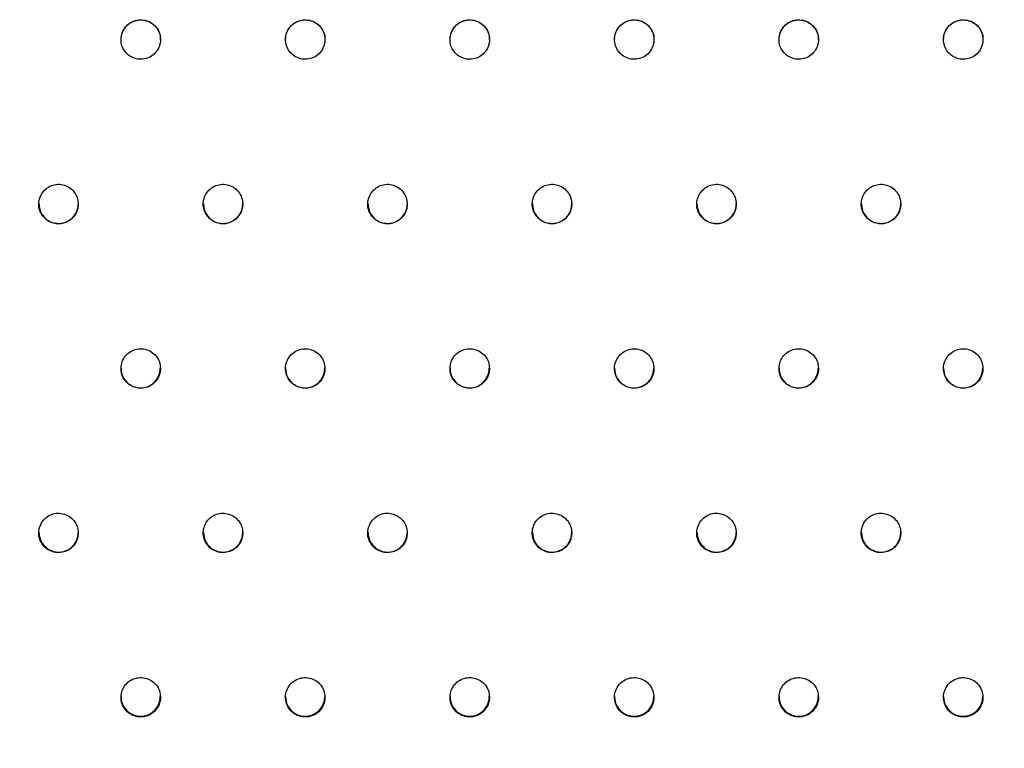
# Model space of a CAD drawing. Units: millimetres. Extents: x 224 to 13510, y 173 to 4945.
# Drawn here: x 3258 to 3408, y 1649 to 1760 of the extents above; entities that cross this region are included whole.
import ezdxf

# ---------------------------------------------------------------- set-up
doc = ezdxf.new("R2010")
doc.units = ezdxf.units.MM
doc.layers.add('标注层', color=6, linetype='Continuous')
doc.styles.get("Standard").update_dxf_attribs({"font": 'arial.ttf'})
doc.dimstyles.new('1：50', dxfattribs={"dimtxt": 50, "dimasz": 2.5, "dimexe": 1.25, "dimexo": 0.625, "dimtad": 1, "dimdec": 0, "dimdsep": 46, "dimtxsty": 'Standard', "dimcen": 2.5, "dimadec": 0, "dimazin": 0, "dimtfac": 1, "dimtdec": 0, "dimtmove": 0, "dimatfit": 3, "dimfxl": 1, "dimarcsym": 0})

# ---------------------------------------------------------------- blocks, each defined once
blk = doc.blocks.new('*D38')
at = {"layer": 'Defpoints', "color": 0, "transparency": 16777216}
for p in [(1720.36, 1748.96), (3621.36, 1147.27), (1720.36, 945.36)]:
    blk.add_point(p, dxfattribs=at)
at = {"layer": '标注层', "color": 0, "lineweight": -2, "transparency": 16777216}
for p, q in [((1720.36, 1748.33), (1720.36, 944.11)), ((3621.36, 1146.64), (3621.36, 944.11)), ((3618.86, 945.36), (1722.86, 945.36))]:
    blk.add_line(p, q, dxfattribs=at)
at = {"layer": '标注层', "color": 0, "transparency": 16777216}
for points in [[(1722.86, 945.77), (1722.86, 944.94), (1720.36, 945.36)], [(3618.86, 945.77), (3618.86, 944.94), (3621.36, 945.36)]]:
    blk.add_solid(points, dxfattribs=at)
at = {"layer": '标注层', "color": 0, "transparency": 16777216, "insert": (2713.56, 997.04), "char_height": 50, "attachment_point": 2}
blk.add_mtext('1901', dxfattribs=at)

msp = doc.modelspace()

# ---------------------------------------------------------------- linework, layer by layer
at = {"color": 7, "linetype": 'Continuous', "lineweight": 25}
for centre, start, end in [((3263.88, 1732.24), 179.6227, 0.3314), ((3288.88, 1732.24), 179.6209, 0.3332), ((3313.88, 1732.24), 179.6232, 0.3309), ((3338.88, 1732.24), 179.6227, 0.3314), ((3363.88, 1732.24), 179.6208, 0.3333), ((3388.88, 1732.24), 179.6227, 0.3314), ((3276.34, 1707.26), 179.674, 0.3719), ((3301.34, 1707.26), 179.674, 0.3719), ((3326.34, 1707.26), 179.6723, 0.3736), ((3351.34, 1707.26), 179.674, 0.3719), ((3376.34, 1707.26), 179.6746, 0.3713), ((3401.34, 1707.26), 179.674, 0.3719), ((3263.88, 1682.28), 179.6393, 0.3147), ((3288.88, 1682.28), 179.6376, 0.3165), ((3313.88, 1682.28), 179.6399, 0.3142), ((3338.88, 1682.28), 179.6393, 0.3147), ((3363.88, 1682.28), 179.6374, 0.3166), ((3388.88, 1682.28), 179.6393, 0.3147), ((3276.34, 1657.31), 179.7024, 0.3435), ((3301.34, 1657.31), 179.7024, 0.3435), ((3326.34, 1657.31), 179.7006, 0.3453), ((3351.34, 1657.31), 179.7024, 0.3435), ((3376.34, 1657.31), 179.703, 0.343), ((3401.34, 1657.31), 179.7024, 0.3435)]:
    msp.add_arc(centre, 2.98, start, end, dxfattribs=at)
for points, knots in [([(3279.36, 1757.26), (3279.33, 1757.6), (3279.26, 1758.27), (3278.74, 1759.17), (3277.98, 1759.85), (3277.03, 1760.24), (3276, 1760.29), (3275.02, 1760.01), (3274.19, 1759.41), (3273.6, 1758.57), (3273.32, 1757.58), (3273.38, 1756.55), (3273.78, 1755.61), (3274.47, 1754.85), (3275.38, 1754.36), (3276.39, 1754.2), (3277.4, 1754.38), (3278.3, 1754.89), (3278.97, 1755.67), (3279.31, 1756.5), (3279.35, 1757.05), (3279.36, 1757.26)], [0, 0, 0, 0, 0.053689, 0.107377, 0.161065, 0.214754, 0.268444, 0.322132, 0.375819, 0.429509, 0.483198, 0.536887, 0.590575, 0.644264, 0.697952, 0.751642, 0.805329, 0.859019, 0.912708, 0.966397, 1, 1, 1, 1]), ([(3273.36, 1757.24), (3273.39, 1757.58), (3273.46, 1758.25), (3273.98, 1759.15), (3274.74, 1759.83), (3275.69, 1760.22), (3276.71, 1760.28), (3277.7, 1759.99), (3278.54, 1759.39), (3279.11, 1758.55), (3279.38, 1757.79), (3279.33, 1757.35), (3279.32, 1757.24)], [0, 0, 0, 0, 0.1073961, 0.2147904, 0.3221879, 0.4295856, 0.5369784, 0.6443769, 0.7517725, 0.8591681, 0.9665631, 1, 1, 1, 1]), ([(3304.36, 1757.26), (3304.33, 1757.6), (3304.26, 1758.27), (3303.74, 1759.17), (3302.98, 1759.85), (3302.03, 1760.24), (3301, 1760.29), (3300.02, 1760.01), (3299.19, 1759.41), (3298.6, 1758.57), (3298.32, 1757.58), (3298.38, 1756.55), (3298.78, 1755.61), (3299.47, 1754.85), (3300.38, 1754.36), (3301.39, 1754.2), (3302.4, 1754.38), (3303.3, 1754.89), (3303.97, 1755.67), (3304.31, 1756.5), (3304.35, 1757.05), (3304.36, 1757.26)], [0, 0, 0, 0, 0.053688, 0.107377, 0.161067, 0.214756, 0.268443, 0.322134, 0.375821, 0.429511, 0.483199, 0.536888, 0.590577, 0.644264, 0.697955, 0.751641, 0.805332, 0.859019, 0.912708, 0.966397, 1, 1, 1, 1]), ([(3298.36, 1757.24), (3298.39, 1757.58), (3298.46, 1758.25), (3298.98, 1759.15), (3299.74, 1759.83), (3300.69, 1760.22), (3301.71, 1760.28), (3302.7, 1759.99), (3303.54, 1759.39), (3304.11, 1758.55), (3304.38, 1757.79), (3304.33, 1757.35), (3304.32, 1757.24)], [0, 0, 0, 0, 0.107396, 0.214793, 0.322186, 0.429584, 0.536977, 0.644375, 0.75177, 0.859166, 0.966563, 1, 1, 1, 1]), ([(3329.36, 1757.26), (3329.33, 1757.6), (3329.26, 1758.27), (3328.74, 1759.17), (3327.98, 1759.85), (3327.03, 1760.24), (3326, 1760.29), (3325.02, 1760.01), (3324.19, 1759.41), (3323.6, 1758.57), (3323.32, 1757.58), (3323.38, 1756.55), (3323.78, 1755.61), (3324.47, 1754.85), (3325.38, 1754.36), (3326.39, 1754.2), (3327.4, 1754.38), (3328.3, 1754.89), (3328.97, 1755.67), (3329.31, 1756.5), (3329.35, 1757.05), (3329.36, 1757.26)], [0, 0, 0, 0, 0.053689, 0.107377, 0.161065, 0.214754, 0.268444, 0.322131, 0.375821, 0.429509, 0.483198, 0.536886, 0.590575, 0.644265, 0.697953, 0.751642, 0.805329, 0.859019, 0.912708, 0.966397, 1, 1, 1, 1]), ([(3323.36, 1757.24), (3323.39, 1757.58), (3323.46, 1758.25), (3323.98, 1759.15), (3324.74, 1759.83), (3325.69, 1760.22), (3326.71, 1760.28), (3327.7, 1759.99), (3328.54, 1759.39), (3329.11, 1758.55), (3329.38, 1757.79), (3329.33, 1757.35), (3329.32, 1757.24)], [0, 0, 0, 0, 0.107395, 0.214792, 0.32219, 0.429582, 0.536981, 0.644373, 0.751769, 0.859168, 0.966563, 1, 1, 1, 1]), ([(3354.36, 1757.26), (3354.33, 1757.6), (3354.26, 1758.27), (3353.74, 1759.17), (3352.98, 1759.85), (3352.03, 1760.24), (3351, 1760.29), (3350.02, 1760.01), (3349.19, 1759.41), (3348.6, 1758.57), (3348.32, 1757.58), (3348.38, 1756.55), (3348.78, 1755.61), (3349.47, 1754.85), (3350.38, 1754.36), (3351.39, 1754.2), (3352.4, 1754.38), (3353.3, 1754.89), (3353.97, 1755.67), (3354.31, 1756.5), (3354.35, 1757.05), (3354.36, 1757.26)], [0, 0, 0, 0, 0.053688, 0.107378, 0.161067, 0.214755, 0.268442, 0.322133, 0.37582, 0.42951, 0.483198, 0.536887, 0.590576, 0.644264, 0.697951, 0.751641, 0.805332, 0.859019, 0.912708, 0.966397, 1, 1, 1, 1]), ([(3348.36, 1757.24), (3348.39, 1757.58), (3348.46, 1758.25), (3348.98, 1759.15), (3349.74, 1759.83), (3350.69, 1760.22), (3351.71, 1760.28), (3352.7, 1759.99), (3353.54, 1759.39), (3354.11, 1758.55), (3354.38, 1757.79), (3354.33, 1757.35), (3354.32, 1757.24)], [0, 0, 0, 0, 0.107396, 0.21479, 0.322187, 0.429585, 0.536977, 0.644375, 0.751771, 0.859166, 0.966563, 1, 1, 1, 1]), ([(3379.36, 1757.26), (3379.33, 1757.6), (3379.26, 1758.27), (3378.74, 1759.17), (3377.98, 1759.85), (3377.03, 1760.24), (3376, 1760.29), (3375.02, 1760.01), (3374.19, 1759.41), (3373.6, 1758.57), (3373.32, 1757.58), (3373.38, 1756.55), (3373.78, 1755.61), (3374.47, 1754.85), (3375.38, 1754.36), (3376.39, 1754.2), (3377.4, 1754.38), (3378.3, 1754.89), (3378.97, 1755.67), (3379.31, 1756.5), (3379.35, 1757.05), (3379.36, 1757.26)], [0, 0, 0, 0, 0.053689, 0.107377, 0.161066, 0.214754, 0.268445, 0.322132, 0.375822, 0.42951, 0.483199, 0.536888, 0.590577, 0.644266, 0.697954, 0.751644, 0.805331, 0.859019, 0.912708, 0.966396, 1, 1, 1, 1]), ([(3373.36, 1757.24), (3373.39, 1757.58), (3373.46, 1758.25), (3373.98, 1759.15), (3374.74, 1759.83), (3375.69, 1760.22), (3376.71, 1760.28), (3377.7, 1759.99), (3378.54, 1759.39), (3379.11, 1758.55), (3379.38, 1757.79), (3379.33, 1757.35), (3379.32, 1757.24)], [0, 0, 0, 0, 0.107396, 0.214793, 0.322186, 0.429584, 0.536983, 0.644375, 0.751771, 0.859166, 0.966563, 1, 1, 1, 1]), ([(3404.36, 1757.26), (3404.33, 1757.6), (3404.26, 1758.27), (3403.74, 1759.17), (3402.98, 1759.85), (3402.03, 1760.24), (3401, 1760.29), (3400.02, 1760.01), (3399.19, 1759.41), (3398.6, 1758.57), (3398.32, 1757.58), (3398.38, 1756.55), (3398.78, 1755.61), (3399.47, 1754.85), (3400.38, 1754.36), (3401.39, 1754.2), (3402.4, 1754.38), (3403.3, 1754.89), (3403.97, 1755.67), (3404.31, 1756.5), (3404.35, 1757.05), (3404.36, 1757.26)], [0, 0, 0, 0, 0.053689, 0.107377, 0.161065, 0.214754, 0.268444, 0.322132, 0.375819, 0.429509, 0.483198, 0.536887, 0.590575, 0.644264, 0.697952, 0.751642, 0.805329, 0.859019, 0.912708, 0.966397, 1, 1, 1, 1]), ([(3398.36, 1757.24), (3398.39, 1757.58), (3398.46, 1758.25), (3398.98, 1759.15), (3399.74, 1759.83), (3400.69, 1760.22), (3401.71, 1760.28), (3402.7, 1759.99), (3403.54, 1759.39), (3404.11, 1758.55), (3404.38, 1757.79), (3404.33, 1757.35), (3404.32, 1757.24)], [0, 0, 0, 0, 0.1073961, 0.2147904, 0.3221879, 0.4295856, 0.5369784, 0.6443769, 0.7517725, 0.8591681, 0.9665631, 1, 1, 1, 1]), ([(3266.86, 1732.24), (3266.83, 1732.58), (3266.76, 1733.25), (3266.24, 1734.15), (3265.48, 1734.84), (3264.53, 1735.23), (3263.5, 1735.28), (3262.52, 1734.99), (3261.69, 1734.39), (3261.1, 1733.55), (3260.82, 1732.56), (3260.88, 1731.54), (3261.28, 1730.59), (3261.97, 1729.83), (3262.88, 1729.35), (3263.89, 1729.19), (3264.9, 1729.37), (3265.8, 1729.88), (3266.47, 1730.65), (3266.81, 1731.49), (3266.85, 1732.03), (3266.86, 1732.24)], [0, 0, 0, 0, 0.0536889, 0.1073771, 0.1610652, 0.2147538, 0.2684439, 0.3221315, 0.3758212, 0.429509, 0.4831979, 0.5368865, 0.5905754, 0.6442649, 0.6979526, 0.7516421, 0.8053293, 0.8590196, 0.9127082, 0.9663969, 1, 1, 1, 1]), ([(3291.86, 1732.24), (3291.83, 1732.58), (3291.76, 1733.25), (3291.24, 1734.15), (3290.48, 1734.84), (3289.53, 1735.23), (3288.5, 1735.28), (3287.52, 1734.99), (3286.69, 1734.39), (3286.1, 1733.55), (3285.82, 1732.56), (3285.88, 1731.54), (3286.28, 1730.59), (3286.97, 1729.83), (3287.88, 1729.35), (3288.89, 1729.19), (3289.9, 1729.37), (3290.8, 1729.88), (3291.47, 1730.65), (3291.81, 1731.49), (3291.85, 1732.03), (3291.86, 1732.24)], [0, 0, 0, 0, 0.053688, 0.107378, 0.161067, 0.214755, 0.268442, 0.322133, 0.37582, 0.42951, 0.483198, 0.536887, 0.590576, 0.644264, 0.697951, 0.751641, 0.805332, 0.859019, 0.912708, 0.966397, 1, 1, 1, 1]), ([(3316.86, 1732.24), (3316.83, 1732.58), (3316.76, 1733.25), (3316.24, 1734.15), (3315.48, 1734.84), (3314.53, 1735.23), (3313.5, 1735.28), (3312.52, 1734.99), (3311.69, 1734.39), (3311.1, 1733.55), (3310.82, 1732.56), (3310.88, 1731.54), (3311.28, 1730.59), (3311.97, 1729.83), (3312.88, 1729.35), (3313.89, 1729.19), (3314.9, 1729.37), (3315.8, 1729.88), (3316.47, 1730.65), (3316.81, 1731.49), (3316.85, 1732.03), (3316.86, 1732.24)], [0, 0, 0, 0, 0.053689, 0.1073774, 0.1610656, 0.2147544, 0.2684446, 0.3221323, 0.3758221, 0.4295101, 0.483199, 0.5368878, 0.5905769, 0.6442665, 0.6979543, 0.7516439, 0.8053313, 0.8590189, 0.9127077, 0.9663965, 1, 1, 1, 1]), ([(3341.86, 1732.24), (3341.83, 1732.58), (3341.76, 1733.25), (3341.24, 1734.15), (3340.48, 1734.84), (3339.53, 1735.23), (3338.5, 1735.28), (3337.52, 1734.99), (3336.69, 1734.39), (3336.1, 1733.55), (3335.82, 1732.56), (3335.88, 1731.54), (3336.28, 1730.59), (3336.97, 1729.83), (3337.88, 1729.35), (3338.89, 1729.19), (3339.9, 1729.37), (3340.8, 1729.88), (3341.47, 1730.65), (3341.81, 1731.49), (3341.85, 1732.03), (3341.86, 1732.24)], [0, 0, 0, 0, 0.053689, 0.107377, 0.161066, 0.214754, 0.268444, 0.322132, 0.375819, 0.429509, 0.483198, 0.536887, 0.590575, 0.644264, 0.697952, 0.751642, 0.805329, 0.859019, 0.912708, 0.966397, 1, 1, 1, 1]), ([(3366.86, 1732.24), (3366.83, 1732.58), (3366.76, 1733.25), (3366.24, 1734.15), (3365.48, 1734.84), (3364.53, 1735.23), (3363.5, 1735.28), (3362.52, 1734.99), (3361.69, 1734.39), (3361.1, 1733.55), (3360.82, 1732.56), (3360.88, 1731.54), (3361.28, 1730.59), (3361.97, 1729.83), (3362.88, 1729.35), (3363.89, 1729.19), (3364.9, 1729.37), (3365.8, 1729.88), (3366.47, 1730.65), (3366.81, 1731.49), (3366.85, 1732.03), (3366.86, 1732.24)], [0, 0, 0, 0, 0.053688, 0.107377, 0.161067, 0.214756, 0.268443, 0.322134, 0.375821, 0.429511, 0.483199, 0.536888, 0.590577, 0.644264, 0.697955, 0.751641, 0.805332, 0.859019, 0.912708, 0.966397, 1, 1, 1, 1]), ([(3391.86, 1732.24), (3391.83, 1732.58), (3391.76, 1733.25), (3391.24, 1734.15), (3390.48, 1734.84), (3389.53, 1735.23), (3388.5, 1735.28), (3387.52, 1734.99), (3386.69, 1734.39), (3386.1, 1733.55), (3385.82, 1732.56), (3385.88, 1731.54), (3386.28, 1730.59), (3386.97, 1729.83), (3387.88, 1729.35), (3388.89, 1729.19), (3389.9, 1729.37), (3390.8, 1729.88), (3391.47, 1730.65), (3391.81, 1731.49), (3391.85, 1732.03), (3391.86, 1732.24)], [0, 0, 0, 0, 0.0536889, 0.1073771, 0.1610652, 0.2147538, 0.2684439, 0.3221315, 0.3758212, 0.429509, 0.4831979, 0.5368865, 0.5905754, 0.6442649, 0.6979526, 0.7516421, 0.8053293, 0.8590196, 0.9127082, 0.9663969, 1, 1, 1, 1]), ([(3279.36, 1707.23), (3279.33, 1707.57), (3279.26, 1708.24), (3278.74, 1709.14), (3277.98, 1709.82), (3277.03, 1710.21), (3276, 1710.27), (3275.02, 1709.98), (3274.19, 1709.38), (3273.6, 1708.54), (3273.32, 1707.55), (3273.38, 1706.53), (3273.78, 1705.58), (3274.47, 1704.82), (3275.38, 1704.33), (3276.39, 1704.17), (3277.4, 1704.36), (3278.3, 1704.86), (3278.97, 1705.64), (3279.31, 1706.47), (3279.35, 1707.02), (3279.36, 1707.23)], [0, 0, 0, 0, 0.053689, 0.107377, 0.161066, 0.214754, 0.268444, 0.322132, 0.375819, 0.429509, 0.483198, 0.536887, 0.590575, 0.644264, 0.697952, 0.751642, 0.805329, 0.859019, 0.912708, 0.966397, 1, 1, 1, 1]), ([(3304.36, 1707.23), (3304.33, 1707.57), (3304.26, 1708.24), (3303.74, 1709.14), (3302.98, 1709.82), (3302.03, 1710.21), (3301, 1710.27), (3300.02, 1709.98), (3299.19, 1709.38), (3298.6, 1708.54), (3298.32, 1707.55), (3298.38, 1706.53), (3298.78, 1705.58), (3299.47, 1704.82), (3300.38, 1704.33), (3301.39, 1704.17), (3302.4, 1704.36), (3303.3, 1704.86), (3303.97, 1705.64), (3304.31, 1706.47), (3304.35, 1707.02), (3304.36, 1707.23)], [0, 0, 0, 0, 0.053688, 0.107377, 0.161067, 0.214756, 0.268443, 0.322134, 0.375821, 0.429511, 0.483199, 0.536888, 0.590577, 0.644264, 0.697955, 0.751641, 0.805332, 0.859019, 0.912708, 0.966397, 1, 1, 1, 1]), ([(3329.36, 1707.23), (3329.33, 1707.57), (3329.26, 1708.24), (3328.74, 1709.14), (3327.98, 1709.82), (3327.03, 1710.21), (3326, 1710.27), (3325.02, 1709.98), (3324.19, 1709.38), (3323.6, 1708.54), (3323.32, 1707.55), (3323.38, 1706.53), (3323.78, 1705.58), (3324.47, 1704.82), (3325.38, 1704.33), (3326.39, 1704.17), (3327.4, 1704.36), (3328.3, 1704.86), (3328.97, 1705.64), (3329.31, 1706.47), (3329.35, 1707.02), (3329.36, 1707.23)], [0, 0, 0, 0, 0.053689, 0.107377, 0.161065, 0.214754, 0.268444, 0.322132, 0.375821, 0.429509, 0.483198, 0.536886, 0.590576, 0.644265, 0.697953, 0.751642, 0.805329, 0.85902, 0.912708, 0.966397, 1, 1, 1, 1]), ([(3354.36, 1707.23), (3354.33, 1707.57), (3354.26, 1708.24), (3353.74, 1709.14), (3352.98, 1709.82), (3352.03, 1710.21), (3351, 1710.27), (3350.02, 1709.98), (3349.19, 1709.38), (3348.6, 1708.54), (3348.32, 1707.55), (3348.38, 1706.53), (3348.78, 1705.58), (3349.47, 1704.82), (3350.38, 1704.33), (3351.39, 1704.17), (3352.4, 1704.36), (3353.3, 1704.86), (3353.97, 1705.64), (3354.31, 1706.47), (3354.35, 1707.02), (3354.36, 1707.23)], [0, 0, 0, 0, 0.053688, 0.107378, 0.161067, 0.214755, 0.268443, 0.322133, 0.37582, 0.42951, 0.483198, 0.536887, 0.590576, 0.644264, 0.697951, 0.751641, 0.805332, 0.859019, 0.912708, 0.966397, 1, 1, 1, 1]), ([(3379.36, 1707.23), (3379.33, 1707.57), (3379.26, 1708.24), (3378.74, 1709.14), (3377.98, 1709.82), (3377.03, 1710.21), (3376, 1710.27), (3375.02, 1709.98), (3374.19, 1709.38), (3373.6, 1708.54), (3373.32, 1707.55), (3373.38, 1706.53), (3373.78, 1705.58), (3374.47, 1704.82), (3375.38, 1704.33), (3376.39, 1704.17), (3377.4, 1704.36), (3378.3, 1704.86), (3378.97, 1705.64), (3379.31, 1706.47), (3379.35, 1707.02), (3379.36, 1707.23)], [0, 0, 0, 0, 0.053689, 0.107377, 0.161066, 0.214754, 0.268445, 0.322132, 0.375822, 0.42951, 0.483199, 0.536888, 0.590577, 0.644267, 0.697954, 0.751644, 0.805331, 0.859019, 0.912708, 0.966396, 1, 1, 1, 1]), ([(3404.36, 1707.23), (3404.33, 1707.57), (3404.26, 1708.24), (3403.74, 1709.14), (3402.98, 1709.82), (3402.03, 1710.21), (3401, 1710.27), (3400.02, 1709.98), (3399.19, 1709.38), (3398.6, 1708.54), (3398.32, 1707.55), (3398.38, 1706.53), (3398.78, 1705.58), (3399.47, 1704.82), (3400.38, 1704.33), (3401.39, 1704.17), (3402.4, 1704.36), (3403.3, 1704.86), (3403.97, 1705.64), (3404.31, 1706.47), (3404.35, 1707.02), (3404.36, 1707.23)], [0, 0, 0, 0, 0.053689, 0.107377, 0.161066, 0.214754, 0.268444, 0.322132, 0.375819, 0.429509, 0.483198, 0.536887, 0.590575, 0.644264, 0.697952, 0.751642, 0.805329, 0.859019, 0.912708, 0.966397, 1, 1, 1, 1]), ([(3266.86, 1682.22), (3266.83, 1682.56), (3266.76, 1683.23), (3266.24, 1684.13), (3265.48, 1684.81), (3264.53, 1685.2), (3263.5, 1685.26), (3262.52, 1684.97), (3261.69, 1684.37), (3261.1, 1683.53), (3260.82, 1682.54), (3260.88, 1681.52), (3261.28, 1680.57), (3261.97, 1679.81), (3262.88, 1679.33), (3263.89, 1679.16), (3264.9, 1679.35), (3265.8, 1679.85), (3266.47, 1680.63), (3266.81, 1681.46), (3266.85, 1682.01), (3266.86, 1682.22)], [0, 0, 0, 0, 0.053689, 0.107377, 0.161065, 0.214754, 0.268444, 0.322132, 0.375821, 0.429509, 0.483198, 0.536887, 0.590576, 0.644265, 0.697953, 0.751642, 0.805329, 0.85902, 0.912708, 0.966397, 1, 1, 1, 1]), ([(3291.86, 1682.22), (3291.83, 1682.56), (3291.76, 1683.23), (3291.24, 1684.13), (3290.48, 1684.81), (3289.53, 1685.2), (3288.5, 1685.26), (3287.52, 1684.97), (3286.69, 1684.37), (3286.1, 1683.53), (3285.82, 1682.54), (3285.88, 1681.52), (3286.28, 1680.57), (3286.97, 1679.81), (3287.88, 1679.33), (3288.89, 1679.16), (3289.9, 1679.35), (3290.8, 1679.85), (3291.47, 1680.63), (3291.81, 1681.46), (3291.85, 1682.01), (3291.86, 1682.22)], [0, 0, 0, 0, 0.0536885, 0.1073782, 0.1610666, 0.2147554, 0.2684424, 0.3221332, 0.3758203, 0.4295102, 0.4831982, 0.5368872, 0.5905763, 0.6442636, 0.6979514, 0.751641, 0.8053315, 0.8590192, 0.9127079, 0.966397, 1, 1, 1, 1]), ([(3316.86, 1682.22), (3316.83, 1682.56), (3316.76, 1683.23), (3316.24, 1684.13), (3315.48, 1684.81), (3314.53, 1685.2), (3313.5, 1685.26), (3312.52, 1684.97), (3311.69, 1684.37), (3311.1, 1683.53), (3310.82, 1682.54), (3310.88, 1681.52), (3311.28, 1680.57), (3311.97, 1679.81), (3312.88, 1679.33), (3313.89, 1679.16), (3314.9, 1679.35), (3315.8, 1679.85), (3316.47, 1680.63), (3316.81, 1681.46), (3316.85, 1682.01), (3316.86, 1682.22)], [0, 0, 0, 0, 0.053689, 0.107377, 0.161066, 0.214754, 0.268445, 0.322132, 0.375822, 0.42951, 0.483199, 0.536888, 0.590577, 0.644266, 0.697954, 0.751644, 0.805331, 0.859019, 0.912708, 0.966397, 1, 1, 1, 1]), ([(3341.86, 1682.22), (3341.83, 1682.56), (3341.76, 1683.23), (3341.24, 1684.13), (3340.48, 1684.81), (3339.53, 1685.2), (3338.5, 1685.26), (3337.52, 1684.97), (3336.69, 1684.37), (3336.1, 1683.53), (3335.82, 1682.54), (3335.88, 1681.52), (3336.28, 1680.57), (3336.97, 1679.81), (3337.88, 1679.33), (3338.89, 1679.16), (3339.9, 1679.35), (3340.8, 1679.85), (3341.47, 1680.63), (3341.81, 1681.46), (3341.85, 1682.01), (3341.86, 1682.22)], [0, 0, 0, 0, 0.053689, 0.107377, 0.161065, 0.214754, 0.268444, 0.322132, 0.375819, 0.429509, 0.483198, 0.536887, 0.590575, 0.644264, 0.697952, 0.751642, 0.805329, 0.859019, 0.912708, 0.966397, 1, 1, 1, 1]), ([(3366.86, 1682.22), (3366.83, 1682.56), (3366.76, 1683.23), (3366.24, 1684.13), (3365.48, 1684.81), (3364.53, 1685.2), (3363.5, 1685.26), (3362.52, 1684.97), (3361.69, 1684.37), (3361.1, 1683.53), (3360.82, 1682.54), (3360.88, 1681.52), (3361.28, 1680.57), (3361.97, 1679.81), (3362.88, 1679.33), (3363.89, 1679.16), (3364.9, 1679.35), (3365.8, 1679.85), (3366.47, 1680.63), (3366.81, 1681.46), (3366.85, 1682.01), (3366.86, 1682.22)], [0, 0, 0, 0, 0.053689, 0.107377, 0.161067, 0.214756, 0.268443, 0.322134, 0.375821, 0.429511, 0.483199, 0.536888, 0.590577, 0.644264, 0.697955, 0.751641, 0.805332, 0.859019, 0.912708, 0.966397, 1, 1, 1, 1]), ([(3391.86, 1682.22), (3391.83, 1682.56), (3391.76, 1683.23), (3391.24, 1684.13), (3390.48, 1684.81), (3389.53, 1685.2), (3388.5, 1685.26), (3387.52, 1684.97), (3386.69, 1684.37), (3386.1, 1683.53), (3385.82, 1682.54), (3385.88, 1681.52), (3386.28, 1680.57), (3386.97, 1679.81), (3387.88, 1679.33), (3388.89, 1679.16), (3389.9, 1679.35), (3390.8, 1679.85), (3391.47, 1680.63), (3391.81, 1681.46), (3391.85, 1682.01), (3391.86, 1682.22)], [0, 0, 0, 0, 0.053689, 0.107377, 0.161065, 0.214754, 0.268444, 0.322132, 0.375821, 0.429509, 0.483198, 0.536887, 0.590576, 0.644265, 0.697953, 0.751642, 0.805329, 0.85902, 0.912708, 0.966397, 1, 1, 1, 1]), ([(3279.36, 1657.22), (3279.33, 1657.56), (3279.26, 1658.23), (3278.74, 1659.13), (3277.98, 1659.81), (3277.03, 1660.2), (3276, 1660.26), (3275.02, 1659.97), (3274.19, 1659.37), (3273.6, 1658.53), (3273.32, 1657.54), (3273.38, 1656.52), (3273.78, 1655.57), (3274.47, 1654.82), (3275.38, 1654.33), (3276.39, 1654.17), (3277.4, 1654.35), (3278.3, 1654.86), (3278.97, 1655.63), (3279.31, 1656.47), (3279.35, 1657.01), (3279.36, 1657.22)], [0, 0, 0, 0, 0.053689, 0.107377, 0.161065, 0.214754, 0.268444, 0.322132, 0.375819, 0.429509, 0.483198, 0.536887, 0.590574, 0.644264, 0.697952, 0.751641, 0.805329, 0.859019, 0.912708, 0.966397, 1, 1, 1, 1]), ([(3304.36, 1657.22), (3304.33, 1657.56), (3304.26, 1658.23), (3303.74, 1659.13), (3302.98, 1659.81), (3302.03, 1660.2), (3301, 1660.26), (3300.02, 1659.97), (3299.19, 1659.37), (3298.6, 1658.53), (3298.32, 1657.54), (3298.38, 1656.52), (3298.78, 1655.57), (3299.47, 1654.82), (3300.38, 1654.33), (3301.39, 1654.17), (3302.4, 1654.35), (3303.3, 1654.86), (3303.97, 1655.63), (3304.31, 1656.47), (3304.35, 1657.01), (3304.36, 1657.22)], [0, 0, 0, 0, 0.053688, 0.107376, 0.161067, 0.214756, 0.268443, 0.322134, 0.375821, 0.429511, 0.483199, 0.536888, 0.590576, 0.644264, 0.697954, 0.751641, 0.805331, 0.859019, 0.912708, 0.966397, 1, 1, 1, 1]), ([(3329.36, 1657.22), (3329.33, 1657.56), (3329.26, 1658.23), (3328.74, 1659.13), (3327.98, 1659.81), (3327.03, 1660.2), (3326, 1660.26), (3325.02, 1659.97), (3324.19, 1659.37), (3323.6, 1658.53), (3323.32, 1657.54), (3323.38, 1656.52), (3323.78, 1655.57), (3324.47, 1654.82), (3325.38, 1654.33), (3326.39, 1654.17), (3327.4, 1654.35), (3328.3, 1654.86), (3328.97, 1655.63), (3329.31, 1656.47), (3329.35, 1657.01), (3329.36, 1657.22)], [0, 0, 0, 0, 0.053688, 0.107377, 0.161065, 0.214754, 0.268444, 0.322131, 0.375821, 0.429509, 0.483198, 0.536886, 0.590575, 0.644265, 0.697952, 0.751642, 0.805329, 0.859019, 0.912708, 0.966397, 1, 1, 1, 1]), ([(3354.36, 1657.22), (3354.33, 1657.56), (3354.26, 1658.23), (3353.74, 1659.13), (3352.98, 1659.81), (3352.03, 1660.2), (3351, 1660.26), (3350.02, 1659.97), (3349.19, 1659.37), (3348.6, 1658.53), (3348.32, 1657.54), (3348.38, 1656.52), (3348.78, 1655.57), (3349.47, 1654.82), (3350.38, 1654.33), (3351.39, 1654.17), (3352.4, 1654.35), (3353.3, 1654.86), (3353.97, 1655.63), (3354.31, 1656.47), (3354.35, 1657.01), (3354.36, 1657.22)], [0, 0, 0, 0, 0.053688, 0.107378, 0.161066, 0.214755, 0.268442, 0.322133, 0.37582, 0.42951, 0.483198, 0.536887, 0.590576, 0.644263, 0.697951, 0.751641, 0.805331, 0.859019, 0.912708, 0.966397, 1, 1, 1, 1]), ([(3379.36, 1657.22), (3379.33, 1657.56), (3379.26, 1658.23), (3378.74, 1659.13), (3377.98, 1659.81), (3377.03, 1660.2), (3376, 1660.26), (3375.02, 1659.97), (3374.19, 1659.37), (3373.6, 1658.53), (3373.32, 1657.54), (3373.38, 1656.52), (3373.78, 1655.57), (3374.47, 1654.82), (3375.38, 1654.33), (3376.39, 1654.17), (3377.4, 1654.35), (3378.3, 1654.86), (3378.97, 1655.63), (3379.31, 1656.47), (3379.35, 1657.01), (3379.36, 1657.22)], [0, 0, 0, 0, 0.053689, 0.107377, 0.161065, 0.214754, 0.268444, 0.322132, 0.375822, 0.42951, 0.483199, 0.536888, 0.590577, 0.644266, 0.697954, 0.751644, 0.805331, 0.859019, 0.912707, 0.966396, 1, 1, 1, 1]), ([(3404.36, 1657.22), (3404.33, 1657.56), (3404.26, 1658.23), (3403.74, 1659.13), (3402.98, 1659.81), (3402.03, 1660.2), (3401, 1660.26), (3400.02, 1659.97), (3399.19, 1659.37), (3398.6, 1658.53), (3398.32, 1657.54), (3398.38, 1656.52), (3398.78, 1655.57), (3399.47, 1654.82), (3400.38, 1654.33), (3401.39, 1654.17), (3402.4, 1654.35), (3403.3, 1654.86), (3403.97, 1655.63), (3404.31, 1656.47), (3404.35, 1657.01), (3404.36, 1657.22)], [0, 0, 0, 0, 0.053689, 0.107377, 0.161065, 0.214754, 0.268444, 0.322132, 0.375819, 0.429509, 0.483198, 0.536887, 0.590574, 0.644264, 0.697952, 0.751641, 0.805329, 0.859019, 0.912708, 0.966397, 1, 1, 1, 1])]:
    msp.add_open_spline(points, degree=3, knots=knots, dxfattribs=at)

# ---------------------------------------------------------------- dimensions: what is measured, and where the dimension line sits
at = {"layer": '标注层'}
dim = msp.add_linear_dim(base=(1720.36, 945.36), p1=(3621.36, 1147.27), p2=(1720.36, 1748.96), dimstyle='1：50', dxfattribs=at)
dim.commit()
dim.dimension.update_dxf_attribs({"geometry": '*D38', "text_midpoint": (2713.56, 945.36), "dimtype": 160})

doc.saveas('drawing.dxf')
